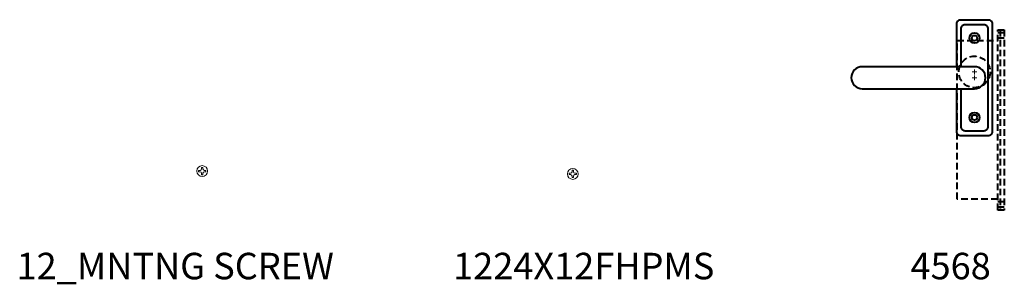
# Model space of a CAD drawing. Units: inches. Extents: x -40 to 3476, y -494 to 635.
# Drawn here: x 34 to 71, y -252 to -242 of the extents above; entities that cross this region are included whole.
import ezdxf

# ---------------------------------------------------------------- set-up
doc = ezdxf.new("R2010")
doc.units = ezdxf.units.IN
doc.header["$LTSCALE"] = 0.5
doc.header["$MEASUREMENT"] = 0
doc.linetypes.add('DASHED2', pattern=[0.375, 0.25, -0.125])
doc.layers.add('Z-ANNO-TEXT', color=231, linetype='Continuous', lineweight=35)
doc.layers.add('Z-DETL-HRDW', color=3, linetype='Continuous', lineweight=9)
doc.styles.get("Standard").update_dxf_attribs({"font": 'arial.ttf'})

# ---------------------------------------------------------------- blocks, each defined once
blk = doc.blocks.new('*U1006')
at = {"layer": 'Z-DETL-HRDW', "transparency": 33554687}
blk.add_lwpolyline([(0.135, 0.027), (0.081, 0.027), (0.043, 0.043), (0.027, 0.081), (0.027, 0.135, 0.101021), (-0.027, 0.135), (-0.027, 0.081), (-0.043, 0.043), (-0.081, 0.027), (-0.135, 0.027, 0.101021), (-0.135, -0.027), (-0.081, -0.027), (-0.043, -0.043), (-0.027, -0.081), (-0.027, -0.135, 0.101021), (0.027, -0.135), (0.027, -0.081), (0.043, -0.043), (0.081, -0.027), (0.135, -0.027, 0.101021)], format="xyb", close=True, dxfattribs=at)
blk.add_circle((0, 0), 0.206, dxfattribs=at)
blk = doc.blocks.new('*U1009')
at = {"layer": 'Z-DETL-HRDW', "transparency": 33554687}
blk.add_lwpolyline([(0.135, -0.027, 0.101021), (0.135, 0.027), (0.081, 0.027), (0.043, 0.043), (0.027, 0.081), (0.027, 0.135, 0.101021), (-0.027, 0.135), (-0.027, 0.081), (-0.043, 0.043), (-0.081, 0.027), (-0.135, 0.027, 0.101021), (-0.135, -0.027), (-0.081, -0.027), (-0.043, -0.043), (-0.027, -0.081), (-0.027, -0.135, 0.101021), (0.027, -0.135), (0.027, -0.081), (0.043, -0.043), (0.081, -0.027)], format="xyb", close=True, dxfattribs=at)
blk.add_circle((0, 0), 0.206, dxfattribs=at)
blk = doc.blocks.new('*U1010')
at = {"layer": 'Z-DETL-HRDW', "linetype": 'DASHED2', "lineweight": 40, "ltscale": 2, "transparency": 33554687}
for p, q in [((0.875, 1.592), (1.125, 1.592)), ((0.875, -5.218), (0.875, 1.592)), ((0.975, 1.592), (0.975, -5.218)), ((1.125, 1.592), (1.125, -5.218)), ((-0.655, -4.806), (-0.655, 1.194)), ((-0.655, 1.194), (0.875, 1.194)), ((1.125, 1.477), (0.875, 1.477)), ((1.125, 1.277), (0.875, 1.277)), ((0.875, -4.806), (-0.655, -4.806)), ((1.125, -4.903), (0.875, -4.903)), ((1.125, -5.104), (0.875, -5.104)), ((1.125, -5.218), (0.875, -5.218))]:
    blk.add_line(p, q, dxfattribs=at)
at = {"layer": 'Z-DETL-HRDW', "transparency": 33554687}
for p, q in [((0.09, 0), (-0.09, 0)), ((0, -0.09), (0, 0.09)), ((0.09, -0.218), (-0.09, -0.218)), ((0, -0.308), (0, -0.128))]:
    blk.add_line(p, q, dxfattribs=at)
at = {"layer": 'Z-DETL-HRDW', "lineweight": 40, "transparency": 33554687}
for points in [[(-0.67, 0.198), (-0.67, 1.819, -0.414214), (-0.514, 1.975), (0.514, 1.975, -0.414214), (0.67, 1.819), (0.67, -2.255, -0.414214), (0.514, -2.411), (-0.514, -2.411, -0.414214), (-0.67, -2.255), (-0.67, -0.634)], [(-0.513, -0.634), (-0.513, -2.062, 0.414214), (-0.356, -2.218), (0.356, -2.218, 0.414214), (0.513, -2.062), (0.513, 1.626, 0.414214), (0.356, 1.782), (-0.356, 1.782, 0.414214), (-0.513, 1.626), (-0.513, 0.198)]]:
    blk.add_lwpolyline(points, format="xyb", dxfattribs=at)
blk.add_lwpolyline([(0, 0.198), (-4.234, 0.198, 0.414214), (-4.65, -0.218), (-4.65, -0.218, 0.414214), (-4.234, -0.634), (0, -0.634, 0.414214), (0.416, -0.218), (0.416, -0.218, 0.414214)], format="xyb", close=True, dxfattribs=at)
for centre, radius in [((0, 1.282), 0.193), ((0, 1.282), 0.101), ((0, -1.718), 0.193), ((0, -1.718), 0.101)]:
    blk.add_circle(centre, radius, dxfattribs=at)
at = {"layer": 'Z-DETL-HRDW', "linetype": 'DASHED2', "lineweight": 40, "ltscale": 2, "transparency": 33554687}
blk.add_circle((0, 0), 0.594, dxfattribs=at)

msp = doc.modelspace()

# ---------------------------------------------------------------- block references
at = {"transparency": 33554687}
for name, p in [('*U1010', (69.70638, -243.71268)), ('*U1006', (40.57322, -247.45741)), ('*U1009', (54.55355, -247.56286))]:
    msp.add_blockref(name, p, dxfattribs=at)

# ---------------------------------------------------------------- texts
at = {"layer": 'Z-ANNO-TEXT', "transparency": 33554687}
for s, p in [('12_MNTNG SCREW', (33.56855, -251.54265)), ('1224X12FHPMS', (50.03854, -251.54265)), ('4568', (67.29247, -251.54265))]:
    msp.add_text(s, height=1, dxfattribs=at).set_placement(p)

doc.saveas('drawing.dxf')
